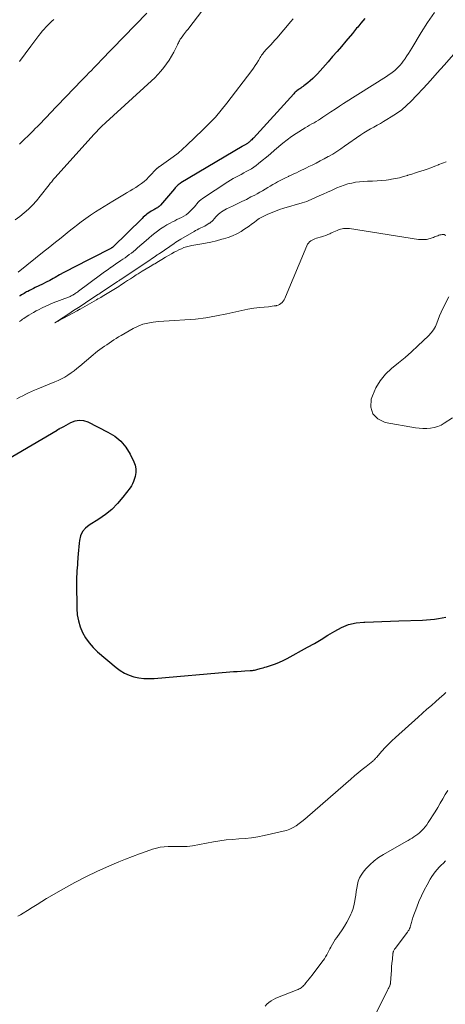
# Model space of a CAD drawing. Units: feet. Extents: x 1980000 to 1985028, y 525000 to 530000.
# Drawn here: x 1980412 to 1980499, y 525718 to 525919 of the extents above; entities that cross this region are included whole.
import ezdxf

# ---------------------------------------------------------------- set-up
doc = ezdxf.new("R2010")
doc.units = ezdxf.units.FT
doc.header["$LTSCALE"] = 100
doc.header["$MEASUREMENT"] = 0
doc.layers.add('CONTOUR INDEX', color=32, linetype='Continuous', lineweight=25)
doc.layers.add('CONTOUR INTERMEDIATE', color=40, linetype='Continuous', lineweight=15)

msp = doc.modelspace()

# ---------------------------------------------------------------- linework, layer by layer
at = {"layer": 'CONTOUR INDEX', "elevation": 920, "flags": 128}
for points in [[(1980482.8, 525919.4), (1980481.96, 525918.42), (1980481.74, 525918.16), (1980481.53, 525917.91), (1980481.31, 525917.65), (1980481.1, 525917.39), (1980480.88, 525917.13), (1980480.67, 525916.87), (1980480.46, 525916.62), (1980480.24, 525916.36), (1980478.89, 525914.76), (1980478, 525913.7), (1980477.1, 525912.65), (1980476.19, 525911.61), (1980475.27, 525910.57), (1980473.07, 525908.09), (1980472.6, 525907.6), (1980472.13, 525907.13), (1980471.63, 525906.68), (1980471.11, 525906.25), (1980470.29, 525905.61), (1980470.17, 525905.51), (1980470.04, 525905.42), (1980469.92, 525905.33), (1980469.79, 525905.25), (1980469.67, 525905.17), (1980469.6, 525905.12), (1980469.54, 525905.08), (1980469.47, 525905.04), (1980469.4, 525905), (1980469.34, 525904.96), (1980469.27, 525904.92), (1980469.21, 525904.87), (1980469.15, 525904.83), (1980468.91, 525904.64), (1980468.74, 525904.49), (1980468.57, 525904.34), (1980468.4, 525904.18), (1980468.25, 525904.01), (1980460, 525894.95), (1980459.83, 525894.77), (1980459.66, 525894.59), (1980459.47, 525894.42), (1980459.29, 525894.25), (1980459.12, 525894.1), (1980459.01, 525894.02), (1980458.9, 525893.93), (1980458.79, 525893.86), (1980458.67, 525893.79), (1980458.55, 525893.72), (1980458.43, 525893.65), (1980458.31, 525893.59), (1980458.19, 525893.53), (1980458.05, 525893.46), (1980457.92, 525893.39), (1980457.8, 525893.32), (1980457.68, 525893.25), (1980445.21, 525885.78), (1980445.02, 525885.66), (1980444.84, 525885.53), (1980444.67, 525885.39), (1980444.5, 525885.24), (1980444.34, 525885.08), (1980444.18, 525884.92), (1980444.03, 525884.76), (1980443.88, 525884.59), (1980441.03, 525881.24), (1980440.88, 525881.09), (1980440.73, 525880.95), (1980440.56, 525880.82), (1980440.39, 525880.7), (1980440.21, 525880.6), (1980440.02, 525880.49), (1980439.84, 525880.39), (1980439.65, 525880.29), (1980439.4, 525880.16), (1980439.11, 525879.99), (1980438.82, 525879.82), (1980438.54, 525879.62), (1980438.27, 525879.42), (1980438.01, 525879.2), (1980437.76, 525878.98), (1980437.51, 525878.76), (1980437.26, 525878.52), (1980431.26, 525872.63), (1980431.22, 525872.6), (1980431.18, 525872.57), (1980431.13, 525872.53), (1980431.04, 525872.47), (1980431, 525872.45), (1980430.95, 525872.42), (1980430.91, 525872.39), (1980430.86, 525872.37), (1980423.15, 525868.41), (1980422.23, 525867.93), (1980421.31, 525867.44), (1980420.4, 525866.95), (1980419.49, 525866.44), (1980419.12, 525866.23), (1980418.4, 525865.83), (1980417.66, 525865.45), (1980416.92, 525865.07), (1980416.18, 525864.71), (1980415.46, 525864.37), (1980415.07, 525864.19), (1980414.69, 525864), (1980414.3, 525863.8), (1980413.92, 525863.6), (1980413.68, 525863.48), (1980413.42, 525863.34), (1980413.16, 525863.19), (1980412.9, 525863.03), (1980412.65, 525862.87), (1980412.37, 525862.68), (1980412.26, 525862.61)], [(1980401.41, 525824.36), (1980419.89, 525835.24), (1980419.95, 525835.28), (1980420, 525835.31), (1980420.05, 525835.34), (1980420.1, 525835.37), (1980420.15, 525835.4), (1980420.21, 525835.43), (1980420.26, 525835.46), (1980420.32, 525835.49), (1980420.37, 525835.51), (1980420.43, 525835.54), (1980420.48, 525835.57), (1980420.53, 525835.6), (1980420.71, 525835.69), (1980420.85, 525835.77), (1980420.99, 525835.84), (1980421.12, 525835.92), (1980421.26, 525836), (1980422.71, 525836.81), (1980423.57, 525837.14), (1980424.44, 525837.29), (1980425.32, 525837.18), (1980426.2, 525836.9), (1980430.28, 525834.84), (1980431.67, 525833.97), (1980432.91, 525832.95), (1980433.93, 525831.71), (1980434.8, 525830.32), (1980435.59, 525828.76), (1980435.85, 525828.03), (1980436.01, 525827.29), (1980435.99, 525826.53), (1980435.86, 525825.76), (1980435.68, 525825.15), (1980435.51, 525824.7), (1980435.32, 525824.25), (1980435.08, 525823.83), (1980434.81, 525823.43), (1980433.36, 525821.49), (1980432.27, 525820.2), (1980431.1, 525819.01), (1980429.8, 525817.96), (1980428.41, 525817), (1980426.46, 525815.8), (1980425.71, 525815.18), (1980425.11, 525814.47), (1980424.72, 525813.63), (1980424.48, 525812.69), (1980424.41, 525812.14), (1980424.34, 525811.39), (1980424.27, 525810.65), (1980424.21, 525809.91), (1980424.16, 525809.16), (1980424.14, 525808.89), (1980424.1, 525808.28), (1980424.06, 525807.67), (1980424.01, 525807.06), (1980423.96, 525806.44), (1980423.91, 525805.83), (1980423.88, 525805.22), (1980423.87, 525804.61), (1980423.86, 525803.99), (1980423.94, 525798.73), (1980424.04, 525797.46), (1980424.25, 525796.23), (1980424.62, 525795.03), (1980425.11, 525793.86), (1980425.74, 525792.76), (1980426.45, 525791.72), (1980427.28, 525790.77), (1980428.19, 525789.89), (1980431.97, 525786.67), (1980432.8, 525786.05), (1980433.67, 525785.52), (1980434.61, 525785.11), (1980435.59, 525784.79), (1980436.61, 525784.58), (1980437.64, 525784.44), (1980438.67, 525784.41), (1980439.71, 525784.45), (1980455.17, 525785.78), (1980455.94, 525785.84), (1980456.71, 525785.9), (1980457.49, 525785.95), (1980458.26, 525786), (1980459.33, 525786.06), (1980459.56, 525786.08), (1980459.8, 525786.1), (1980460.03, 525786.13), (1980460.26, 525786.17), (1980460.49, 525786.22), (1980460.72, 525786.27), (1980460.94, 525786.33), (1980461.17, 525786.39), (1980461.36, 525786.45), (1980461.69, 525786.54), (1980462.01, 525786.64), (1980462.33, 525786.74), (1980462.65, 525786.84), (1980463.68, 525787.17), (1980464.51, 525787.46), (1980465.32, 525787.78), (1980466.12, 525788.15), (1980466.9, 525788.55), (1980471.06, 525790.83), (1980472.47, 525791.62), (1980473.86, 525792.43), (1980475.24, 525793.27), (1980476.61, 525794.12), (1980478.01, 525794.86), (1980479.46, 525795.45), (1980480.99, 525795.8), (1980482.56, 525795.98), (1980482.8, 525795.99), (1980484.54, 525796.06), (1980486.27, 525796.12), (1980488.01, 525796.17), (1980489.75, 525796.23), (1980494.53, 525796.36), (1980495.36, 525796.41), (1980496.19, 525796.47), (1980497.01, 525796.58), (1980497.84, 525796.71), (1980499.34, 525796.98)]]:
    msp.add_lwpolyline(points, dxfattribs=at)
at = {"layer": 'CONTOUR INTERMEDIATE', "flags": 128}
for points, elevation in [([(1980451.68, 525923.81), (1980446.58, 525917.14), (1980446.37, 525916.87), (1980446.16, 525916.6), (1980445.96, 525916.33), (1980445.75, 525916.06), (1980445.44, 525915.64), (1980445.39, 525915.57), (1980445.34, 525915.51), (1980445.3, 525915.45), (1980445.25, 525915.39), (1980445.2, 525915.33), (1980445.16, 525915.27), (1980445.12, 525915.21), (1980445.08, 525915.14), (1980444.92, 525914.86), (1980444.8, 525914.66), (1980444.68, 525914.45), (1980444.57, 525914.24), (1980444.47, 525914.03), (1980443.72, 525912.52), (1980443.28, 525911.7), (1980442.8, 525910.9), (1980442.28, 525910.13), (1980441.72, 525909.38), (1980441.12, 525908.66), (1980440.5, 525907.97), (1980439.85, 525907.3), (1980439.18, 525906.66), (1980429.89, 525898.16), (1980429.57, 525897.86), (1980429.25, 525897.56), (1980428.93, 525897.25), (1980428.62, 525896.94), (1980428.31, 525896.62), (1980428, 525896.3), (1980427.7, 525895.98), (1980427.41, 525895.65), (1980419.52, 525886.91), (1980419.36, 525886.72), (1980419.2, 525886.53), (1980419.04, 525886.35), (1980418.89, 525886.16), (1980418.73, 525885.96), (1980418.58, 525885.77), (1980418.43, 525885.58), (1980418.28, 525885.38), (1980416.44, 525883.04), (1980415.69, 525882.13), (1980414.91, 525881.26), (1980414.07, 525880.43), (1980413.2, 525879.63), (1980412.28, 525878.9), (1980411.33, 525878.22)], 928), ([(1980496.98, 525920.61), (1980495.57, 525918.59), (1980494.25, 525916.51), (1980492.36, 525913.31), (1980492.04, 525912.78), (1980491.72, 525912.26), (1980491.38, 525911.75), (1980491.04, 525911.24), (1980490.92, 525911.08), (1980490.62, 525910.66), (1980490.3, 525910.26), (1980489.97, 525909.87), (1980489.62, 525909.49), (1980489.39, 525909.25), (1980489.15, 525909.01), (1980488.89, 525908.77), (1980488.62, 525908.55), (1980488.35, 525908.33), (1980488.06, 525908.13), (1980487.77, 525907.93), (1980487.48, 525907.74), (1980487.19, 525907.55), (1980478.43, 525901.99), (1980477.57, 525901.44), (1980476.71, 525900.88), (1980475.85, 525900.32), (1980475, 525899.75), (1980474.17, 525899.2), (1980473.73, 525898.91), (1980473.29, 525898.63), (1980472.84, 525898.36), (1980472.39, 525898.09), (1980471.94, 525897.83), (1980471.48, 525897.56), (1980471.04, 525897.29), (1980470.59, 525897.01), (1980468.75, 525895.86), (1980467.82, 525895.24), (1980466.92, 525894.6), (1980466.04, 525893.91), (1980465.18, 525893.2), (1980465.15, 525893.16), (1980464.32, 525892.45), (1980463.49, 525891.74), (1980462.65, 525891.04), (1980461.81, 525890.34), (1980461.04, 525889.72), (1980460.57, 525889.35), (1980460.09, 525889), (1980459.59, 525888.68), (1980459.08, 525888.38), (1980458.56, 525888.09), (1980458.03, 525887.81), (1980457.5, 525887.53), (1980456.97, 525887.26), (1980456.94, 525887.24), (1980456.39, 525886.96), (1980455.85, 525886.66), (1980455.33, 525886.35), (1980454.81, 525886.02), (1980449.59, 525882.57), (1980449.28, 525882.34), (1980448.98, 525882.09), (1980448.72, 525881.81), (1980448.46, 525881.52), (1980448.22, 525881.21), (1980447.97, 525880.91), (1980447.71, 525880.63), (1980447.44, 525880.34), (1980447.04, 525879.93), (1980446.65, 525879.58), (1980446.25, 525879.26), (1980445.81, 525878.98), (1980445.35, 525878.74), (1980444.87, 525878.51), (1980444.4, 525878.28), (1980443.93, 525878.05), (1980443.46, 525877.81), (1980442.98, 525877.56), (1980442.32, 525877.19), (1980441.68, 525876.8), (1980441.05, 525876.38), (1980440.44, 525875.93), (1980439.84, 525875.47), (1980439.25, 525875), (1980438.67, 525874.51), (1980438.1, 525874.02), (1980436.33, 525872.47), (1980435.92, 525872.12), (1980435.51, 525871.78), (1980435.09, 525871.44), (1980434.66, 525871.12), (1980434.23, 525870.8), (1980433.8, 525870.48), (1980433.36, 525870.18), (1980432.92, 525869.88), (1980432.83, 525869.82), (1980432.34, 525869.49), (1980431.85, 525869.16), (1980431.37, 525868.83), (1980430.88, 525868.5), (1980430.82, 525868.45), (1980430.31, 525868.09), (1980429.8, 525867.73), (1980429.3, 525867.36), (1980428.8, 525866.99), (1980424.28, 525863.64), (1980424.12, 525863.52), (1980423.95, 525863.4), (1980423.78, 525863.28), (1980423.61, 525863.16), (1980423.59, 525863.14), (1980423.43, 525863.04), (1980423.27, 525862.93), (1980423.1, 525862.84), (1980422.93, 525862.75), (1980422.76, 525862.66), (1980422.59, 525862.58), (1980422.41, 525862.5), (1980422.23, 525862.43), (1980419.13, 525861.24), (1980418.35, 525860.92), (1980417.58, 525860.59), (1980416.83, 525860.22), (1980416.08, 525859.84), (1980415.63, 525859.6), (1980415.12, 525859.31), (1980414.61, 525859.02), (1980414.11, 525858.71), (1980413.62, 525858.39), (1980413.08, 525858.03), (1980412.86, 525857.89), (1980412.65, 525857.74), (1980412.44, 525857.6), (1980412.22, 525857.45)], 916), ([(1980438.27, 525920.52), (1980428.86, 525910.79), (1980428.37, 525910.28), (1980427.89, 525909.78), (1980427.4, 525909.28), (1980426.91, 525908.77), (1980426.41, 525908.27), (1980425.93, 525907.77), (1980425.44, 525907.26), (1980424.95, 525906.76), (1980418.37, 525899.89), (1980417.96, 525899.45), (1980417.54, 525899.02), (1980417.13, 525898.59), (1980416.71, 525898.16), (1980416.3, 525897.73), (1980415.88, 525897.3), (1980415.45, 525896.88), (1980415.03, 525896.46), (1980412.22, 525893.71)], 932), ([(1980468.13, 525919.33), (1980467.66, 525918.77), (1980464.77, 525915.4), (1980464.37, 525914.95), (1980463.97, 525914.49), (1980463.56, 525914.04), (1980463.14, 525913.6), (1980462.66, 525913.1), (1980462.49, 525912.91), (1980462.32, 525912.71), (1980462.15, 525912.51), (1980461.99, 525912.3), (1980461.84, 525912.09), (1980461.69, 525911.88), (1980461.55, 525911.66), (1980461.41, 525911.44), (1980461.05, 525910.82), (1980460.73, 525910.29), (1980460.39, 525909.78), (1980460.04, 525909.27), (1980459.67, 525908.77), (1980454.58, 525902.08), (1980453.43, 525900.64), (1980452.24, 525899.24), (1980450.99, 525897.9), (1980449.7, 525896.6), (1980446.44, 525893.48), (1980445.54, 525892.66), (1980444.61, 525891.86), (1980443.65, 525891.12), (1980442.66, 525890.4), (1980440.74, 525889.09), (1980440.69, 525889.05), (1980440.64, 525889.01), (1980440.6, 525888.98), (1980440.55, 525888.94), (1980440.5, 525888.9), (1980440.46, 525888.85), (1980440.41, 525888.81), (1980440.37, 525888.77), (1980438.66, 525886.99), (1980438.17, 525886.51), (1980437.66, 525886.06), (1980437.13, 525885.63), (1980436.57, 525885.24), (1980435.99, 525884.86), (1980435.41, 525884.49), (1980434.82, 525884.14), (1980434.23, 525883.8), (1980434.03, 525883.69), (1980433.34, 525883.3), (1980432.65, 525882.89), (1980431.97, 525882.48), (1980431.29, 525882.06), (1980427.75, 525879.84), (1980426.74, 525879.18), (1980425.75, 525878.5), (1980424.79, 525877.79), (1980423.84, 525877.05), (1980423.52, 525876.8), (1980422.74, 525876.18), (1980421.96, 525875.55), (1980421.18, 525874.92), (1980420.4, 525874.3), (1980419.61, 525873.67), (1980418.83, 525873.04), (1980418.05, 525872.42), (1980417.27, 525871.79), (1980411.93, 525867.5)], 924), ([(1980419.27, 525919.2), (1980418.84, 525918.83), (1980418.42, 525918.44), (1980418.02, 525918.05), (1980417.63, 525917.64), (1980417.25, 525917.21), (1980416.88, 525916.78), (1980416.53, 525916.34), (1980416.18, 525915.89), (1980414.56, 525913.72), (1980413.41, 525912.17), (1980412.26, 525910.63)], 936), ([(1980502.93, 525914.36), (1980498.98, 525909.84), (1980497.58, 525908.27), (1980496.18, 525906.71), (1980494.75, 525905.17), (1980493.31, 525903.64), (1980492.21, 525902.49), (1980491.28, 525901.59), (1980490.31, 525900.74), (1980489.27, 525899.98), (1980488.18, 525899.28), (1980487.28, 525898.74), (1980486.61, 525898.35), (1980485.94, 525897.96), (1980485.26, 525897.58), (1980484.58, 525897.21), (1980483.9, 525896.83), (1980483.23, 525896.43), (1980482.58, 525896.01), (1980481.93, 525895.58), (1980478.65, 525893.27), (1980477.85, 525892.72), (1980477.03, 525892.19), (1980476.21, 525891.69), (1980475.37, 525891.19), (1980475.31, 525891.16), (1980474.49, 525890.7), (1980473.67, 525890.26), (1980472.84, 525889.84), (1980472.01, 525889.42), (1980471.36, 525889.11), (1980470.84, 525888.86), (1980470.33, 525888.61), (1980469.81, 525888.37), (1980469.3, 525888.12), (1980468.78, 525887.87), (1980468.27, 525887.63), (1980467.75, 525887.39), (1980467.23, 525887.14), (1980467.15, 525887.1), (1980466.59, 525886.83), (1980466.04, 525886.56), (1980465.49, 525886.27), (1980464.95, 525885.97), (1980464.53, 525885.73), (1980463.99, 525885.43), (1980463.46, 525885.13), (1980462.93, 525884.81), (1980462.41, 525884.5), (1980461.88, 525884.19), (1980461.35, 525883.88), (1980460.81, 525883.58), (1980460.27, 525883.29), (1980459.5, 525882.9), (1980458.57, 525882.42), (1980457.64, 525881.95), (1980456.7, 525881.49), (1980455.76, 525881.04), (1980454.49, 525880.45), (1980454.15, 525880.27), (1980453.81, 525880.08), (1980453.49, 525879.86), (1980453.17, 525879.62), (1980452.87, 525879.37), (1980452.59, 525879.1), (1980452.33, 525878.82), (1980452.09, 525878.53), (1980452, 525878.42), (1980451.79, 525878.18), (1980451.57, 525877.96), (1980451.33, 525877.76), (1980451.08, 525877.57), (1980451, 525877.52), (1980450.69, 525877.32), (1980450.38, 525877.14), (1980450.06, 525876.96), (1980449.73, 525876.8), (1980449.16, 525876.53), (1980448.84, 525876.38), (1980448.52, 525876.21), (1980448.21, 525876.04), (1980447.9, 525875.87), (1980445.15, 525874.25), (1980444.81, 525874.05), (1980444.48, 525873.85), (1980444.16, 525873.64), (1980443.84, 525873.42), (1980440.94, 525871.44), (1980440.8, 525871.34), (1980440.65, 525871.24), (1980440.51, 525871.14), (1980440.36, 525871.04), (1980440.22, 525870.94), (1980440.08, 525870.84), (1980439.93, 525870.74), (1980439.79, 525870.64), (1980438.23, 525869.59), (1980437.31, 525868.97), (1980436.39, 525868.35), (1980435.46, 525867.73), (1980434.53, 525867.11), (1980432.8, 525865.97), (1980432.66, 525865.87), (1980432.52, 525865.78), (1980432.37, 525865.69), (1980432.23, 525865.59), (1980428.71, 525863.24), (1980428.61, 525863.18), (1980428.52, 525863.11), (1980428.42, 525863.05), (1980428.33, 525862.99), (1980428.24, 525862.93), (1980428.14, 525862.87), (1980428.05, 525862.81), (1980427.95, 525862.74), (1980426.2, 525861.59), (1980425.24, 525860.95), (1980424.27, 525860.31), (1980423.29, 525859.67), (1980422.32, 525859.04), (1980420.18, 525857.63), (1980420.15, 525857.61), (1980419.47, 525857.16), (1980420.13, 525857.51), (1980420.15, 525857.52), (1980420.16, 525857.53), (1980420.18, 525857.54), (1980420.2, 525857.55), (1980424, 525859.63), (1980424.07, 525859.67), (1980424.15, 525859.71), (1980424.22, 525859.75), (1980424.3, 525859.8), (1980424.37, 525859.84), (1980424.45, 525859.88), (1980424.52, 525859.93), (1980424.6, 525859.97), (1980427.99, 525861.9), (1980428.26, 525862.05), (1980428.54, 525862.21), (1980428.81, 525862.37), (1980429.08, 525862.53), (1980431.82, 525864.18), (1980432.18, 525864.4), (1980432.53, 525864.62), (1980432.88, 525864.85), (1980433.23, 525865.08), (1980433.71, 525865.4), (1980434.3, 525865.8), (1980434.9, 525866.18), (1980435.49, 525866.57), (1980436.09, 525866.95), (1980436.48, 525867.2), (1980437.28, 525867.7), (1980438.08, 525868.2), (1980438.89, 525868.68), (1980439.69, 525869.17), (1980439.85, 525869.26), (1980440.59, 525869.7), (1980441.32, 525870.14), (1980442.06, 525870.57), (1980442.79, 525871.01), (1980443.3, 525871.31), (1980443.79, 525871.59), (1980444.28, 525871.85), (1980444.78, 525872.1), (1980445.29, 525872.33), (1980445.81, 525872.54), (1980446.33, 525872.72), (1980446.87, 525872.86), (1980447.42, 525872.97), (1980449.05, 525873.25), (1980450.19, 525873.45), (1980451.32, 525873.69), (1980452.45, 525873.95), (1980453.57, 525874.25), (1980453.91, 525874.34), (1980454.84, 525874.64), (1980455.75, 525874.98), (1980456.63, 525875.4), (1980457.49, 525875.87), (1980458.08, 525876.23), (1980458.61, 525876.57), (1980459.14, 525876.93), (1980459.65, 525877.31), (1980460.14, 525877.71), (1980460.64, 525878.1), (1980461.16, 525878.47), (1980461.7, 525878.78), (1980462.27, 525879.07), (1980462.79, 525879.31), (1980463.64, 525879.68), (1980464.5, 525880.02), (1980465.37, 525880.32), (1980466.25, 525880.6), (1980469.94, 525881.68), (1980470.42, 525881.83), (1980470.89, 525881.99), (1980471.36, 525882.18), (1980471.82, 525882.38), (1980473.43, 525883.11), (1980474.28, 525883.49), (1980475.12, 525883.88), (1980475.97, 525884.26), (1980476.81, 525884.65), (1980477.02, 525884.75), (1980477.77, 525885.06), (1980478.53, 525885.34), (1980479.3, 525885.56), (1980480.09, 525885.75), (1980480.89, 525885.9), (1980481.69, 525886.01), (1980482.5, 525886.08), (1980483.31, 525886.13), (1980484.34, 525886.16), (1980485.27, 525886.2), (1980486.2, 525886.27), (1980487.13, 525886.37), (1980488.05, 525886.5), (1980488.21, 525886.53), (1980489.05, 525886.68), (1980489.88, 525886.85), (1980490.7, 525887.07), (1980491.52, 525887.31), (1980491.57, 525887.33), (1980492.35, 525887.58), (1980493.14, 525887.84), (1980493.93, 525888.09), (1980494.72, 525888.35), (1980495.5, 525888.61), (1980496.28, 525888.89), (1980497.05, 525889.19), (1980497.82, 525889.51), (1980497.92, 525889.55), (1980498.66, 525889.83), (1980499.41, 525890.07)], 912), ([(1980411.71, 525841.62), (1980412.3, 525841.95), (1980412.89, 525842.26), (1980413.49, 525842.56), (1980414.09, 525842.85), (1980414.7, 525843.13), (1980415.32, 525843.39), (1980415.94, 525843.65), (1980419.45, 525845.09), (1980420.15, 525845.4), (1980420.82, 525845.73), (1980421.48, 525846.09), (1980422.13, 525846.48), (1980422.76, 525846.91), (1980423.38, 525847.34), (1980423.97, 525847.81), (1980424.56, 525848.29), (1980427.3, 525850.65), (1980427.73, 525851.02), (1980428.18, 525851.38), (1980428.64, 525851.72), (1980429.1, 525852.05), (1980429.58, 525852.38), (1980430.05, 525852.7), (1980430.52, 525853.03), (1980431, 525853.35), (1980431.49, 525853.67), (1980431.98, 525853.98), (1980432.48, 525854.28), (1980432.98, 525854.57), (1980435.47, 525856), (1980436.44, 525856.48), (1980437.43, 525856.87), (1980438.47, 525857.13), (1980439.53, 525857.31), (1980440.62, 525857.42), (1980441.7, 525857.52), (1980442.79, 525857.59), (1980443.88, 525857.66), (1980446.02, 525857.77), (1980448.17, 525857.95), (1980450.31, 525858.2), (1980452.44, 525858.57), (1980454.55, 525859.01), (1980456.39, 525859.45), (1980457.62, 525859.72), (1980458.86, 525859.96), (1980460.1, 525860.14), (1980461.35, 525860.29), (1980463.08, 525860.46), (1980463.47, 525860.5), (1980463.86, 525860.55), (1980464.25, 525860.61), (1980464.64, 525860.67), (1980464.75, 525860.69), (1980465.07, 525860.78), (1980465.36, 525860.91), (1980465.63, 525861.1), (1980465.87, 525861.33), (1980466.09, 525861.59), (1980466.28, 525861.87), (1980466.44, 525862.17), (1980466.59, 525862.47), (1980470.94, 525872.94), (1980471.09, 525873.23), (1980471.27, 525873.49), (1980471.48, 525873.71), (1980471.73, 525873.91), (1980472.01, 525874.08), (1980472.29, 525874.23), (1980472.59, 525874.35), (1980472.9, 525874.46), (1980473.93, 525874.76), (1980474.36, 525874.9), (1980474.79, 525875.04), (1980475.22, 525875.21), (1980475.64, 525875.39), (1980475.8, 525875.47), (1980476.13, 525875.62), (1980476.47, 525875.77), (1980476.8, 525875.92), (1980477.13, 525876.07), (1980477.24, 525876.12), (1980477.52, 525876.24), (1980477.81, 525876.33), (1980478.11, 525876.4), (1980478.41, 525876.45), (1980478.71, 525876.48), (1980479.02, 525876.49), (1980479.33, 525876.47), (1980479.63, 525876.44), (1980493.71, 525874.24), (1980493.99, 525874.21), (1980494.27, 525874.18), (1980494.55, 525874.18), (1980494.83, 525874.18), (1980494.91, 525874.18), (1980495.15, 525874.2), (1980495.39, 525874.24), (1980495.63, 525874.29), (1980495.86, 525874.35), (1980496.1, 525874.43), (1980496.33, 525874.5), (1980496.55, 525874.58), (1980496.78, 525874.65), (1980497, 525874.72), (1980497.22, 525874.8), (1980497.44, 525874.89), (1980497.66, 525874.98), (1980497.69, 525874.99), (1980497.9, 525875.07), (1980498.12, 525875.14), (1980498.34, 525875.19), (1980498.56, 525875.23), (1980498.77, 525875.24), (1980498.98, 525875.2), (1980499.17, 525875.12), (1980499.35, 525875)], 916), ([(1980499.96, 525862.47), (1980498.7, 525860.07), (1980498.35, 525859.35), (1980498.02, 525858.62), (1980497.73, 525857.88), (1980497.47, 525857.12), (1980497.18, 525856.4), (1980496.81, 525855.71), (1980496.35, 525855.09), (1980495.81, 525854.51), (1980493.62, 525852.47), (1980492.31, 525851.27), (1980490.98, 525850.1), (1980489.62, 525848.96), (1980488.25, 525847.84), (1980486.99, 525846.64), (1980485.89, 525845.33), (1980485.03, 525843.85), (1980484.33, 525842.27), (1980484.09, 525841.58), (1980484.03, 525839.93), (1980484.4, 525838.53), (1980485.44, 525837.53), (1980486.92, 525836.79), (1980493.11, 525835.7), (1980493.87, 525835.6), (1980494.64, 525835.54), (1980495.41, 525835.55), (1980496.18, 525835.6), (1980496.93, 525835.74), (1980497.65, 525835.95), (1980498.34, 525836.25), (1980499.01, 525836.63), (1980500.67, 525837.72)], 916), ([(1980411.92, 525735.81), (1980412.46, 525736.14), (1980413, 525736.47), (1980413.86, 525737.03), (1980414.83, 525737.64), (1980415.81, 525738.24), (1980416.79, 525738.83), (1980417.77, 525739.42), (1980421.24, 525741.44), (1980423.51, 525742.7), (1980425.8, 525743.9), (1980428.14, 525745.02), (1980430.5, 525746.07), (1980432.51, 525746.92), (1980433.9, 525747.49), (1980435.3, 525748.05), (1980436.71, 525748.57), (1980438.12, 525749.08), (1980439.39, 525749.53), (1980440.18, 525749.76), (1980440.98, 525749.95), (1980441.79, 525750.05), (1980442.61, 525750.1), (1980443.15, 525750.1), (1980443.71, 525750.11), (1980444.27, 525750.1), (1980444.83, 525750.09), (1980445.39, 525750.06), (1980445.94, 525750.06), (1980446.5, 525750.07), (1980447.05, 525750.13), (1980447.6, 525750.22), (1980451.87, 525751.02), (1980453.16, 525751.24), (1980454.45, 525751.42), (1980455.75, 525751.54), (1980457.05, 525751.63), (1980458.35, 525751.73), (1980459.64, 525751.87), (1980460.93, 525752.08), (1980462.21, 525752.33), (1980466.09, 525753.19), (1980466.79, 525753.38), (1980467.47, 525753.64), (1980468.11, 525753.96), (1980468.74, 525754.34), (1980469.34, 525754.77), (1980469.93, 525755.21), (1980470.5, 525755.67), (1980471.06, 525756.15), (1980479.9, 525763.85), (1980480.66, 525764.51), (1980481.44, 525765.16), (1980482.22, 525765.8), (1980483.01, 525766.44), (1980484.38, 525767.52), (1980484.49, 525767.61), (1980484.59, 525767.7), (1980484.68, 525767.8), (1980484.78, 525767.9), (1980484.87, 525768), (1980484.96, 525768.11), (1980485.05, 525768.21), (1980485.14, 525768.31), (1980486.26, 525769.58), (1980486.92, 525770.3), (1980487.59, 525771.01), (1980488.29, 525771.69), (1980489.01, 525772.36), (1980493.68, 525776.53), (1980494.57, 525777.34), (1980495.47, 525778.14), (1980496.37, 525778.94), (1980497.28, 525779.74), (1980498.59, 525780.9), (1980498.84, 525781.12), (1980499.08, 525781.34), (1980499.32, 525781.56)], 924), ([(1980462.4, 525717.46), (1980462.78, 525717.86), (1980463.19, 525718.22), (1980463.62, 525718.54), (1980464.09, 525718.81), (1980464.58, 525719.04), (1980468.94, 525720.76), (1980469.15, 525720.85), (1980469.35, 525720.95), (1980469.55, 525721.07), (1980469.74, 525721.19), (1980469.93, 525721.33), (1980470.1, 525721.48), (1980470.26, 525721.64), (1980470.42, 525721.82), (1980470.75, 525722.23), (1980471.07, 525722.61), (1980471.38, 525723), (1980471.68, 525723.39), (1980471.99, 525723.78), (1980474.02, 525726.4), (1980474.29, 525726.76), (1980474.54, 525727.14), (1980474.77, 525727.53), (1980474.98, 525727.93), (1980475.19, 525728.33), (1980475.4, 525728.73), (1980475.61, 525729.13), (1980475.83, 525729.53), (1980475.91, 525729.67), (1980476.17, 525730.13), (1980476.45, 525730.59), (1980476.74, 525731.04), (1980477.04, 525731.48), (1980478.13, 525733.04), (1980478.63, 525733.8), (1980479.09, 525734.58), (1980479.51, 525735.39), (1980479.9, 525736.22), (1980480.03, 525736.52), (1980480.29, 525737.22), (1980480.52, 525737.93), (1980480.68, 525738.66), (1980480.81, 525739.39), (1980480.82, 525739.45), (1980480.91, 525740.16), (1980481.02, 525740.88), (1980481.12, 525741.59), (1980481.24, 525742.31), (1980481.41, 525742.99), (1980481.65, 525743.65), (1980481.99, 525744.25), (1980482.41, 525744.83), (1980483, 525745.52), (1980483.81, 525746.36), (1980484.66, 525747.15), (1980485.59, 525747.84), (1980486.58, 525748.46), (1980491.2, 525751.09), (1980491.61, 525751.32), (1980492.01, 525751.56), (1980492.41, 525751.8), (1980492.81, 525752.05), (1980493.19, 525752.32), (1980493.57, 525752.6), (1980493.92, 525752.9), (1980494.27, 525753.22), (1980494.37, 525753.32), (1980494.74, 525753.71), (1980495.09, 525754.12), (1980495.42, 525754.55), (1980495.72, 525755), (1980497.13, 525757.2), (1980497.66, 525758.07), (1980498.19, 525758.94), (1980498.69, 525759.82), (1980499.18, 525760.71), (1980499.72, 525761.56)], 928), ([(1980480.43, 525706.7), (1980487.4, 525720.68), (1980487.48, 525720.84), (1980487.56, 525721.01), (1980487.65, 525721.18), (1980487.73, 525721.35), (1980487.82, 525721.52), (1980487.85, 525721.6), (1980487.89, 525721.68), (1980487.92, 525721.77), (1980487.95, 525721.85), (1980487.98, 525721.94), (1980488, 525722.03), (1980488.01, 525722.12), (1980488.02, 525722.21), (1980488.14, 525723.97), (1980488.19, 525724.72), (1980488.25, 525725.46), (1980488.32, 525726.21), (1980488.39, 525726.95), (1980488.52, 525728.24), (1980488.54, 525728.34), (1980488.56, 525728.43), (1980488.59, 525728.52), (1980488.62, 525728.62), (1980488.66, 525728.7), (1980488.72, 525728.83), (1980488.78, 525728.96), (1980488.86, 525729.08), (1980488.94, 525729.2), (1980491.49, 525732.58), (1980491.65, 525732.81), (1980491.8, 525733.04), (1980491.92, 525733.29), (1980492.03, 525733.55), (1980492.05, 525733.59), (1980492.13, 525733.83), (1980492.2, 525734.07), (1980492.26, 525734.32), (1980492.32, 525734.57), (1980492.37, 525734.82), (1980492.43, 525735.06), (1980492.5, 525735.31), (1980492.58, 525735.55), (1980493.36, 525737.66), (1980493.82, 525738.84), (1980494.33, 525740.01), (1980494.89, 525741.14), (1980495.49, 525742.26), (1980496.14, 525743.41), (1980496.46, 525743.93), (1980496.79, 525744.43), (1980497.16, 525744.91), (1980497.55, 525745.38), (1980497.96, 525745.84), (1980498.38, 525746.28), (1980498.81, 525746.71), (1980499.25, 525747.13)], 932)]:
    msp.add_lwpolyline(points, dxfattribs=dict(at, elevation=elevation))

doc.saveas('drawing.dxf')
